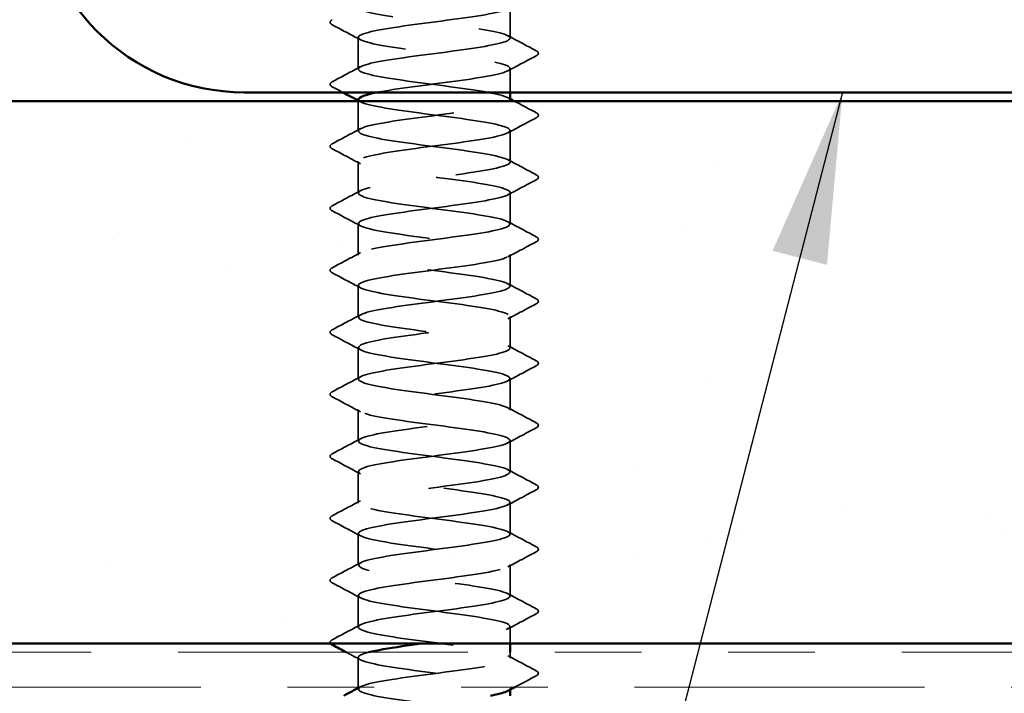
# Model space of a CAD drawing. Units: inches. Extents: x 0.6 to 33.4, y 0.6 to 21.4.
# Drawn here: x 9.9 to 11, y 11.5 to 12.3 of the extents above; entities that cross this region are included whole.
import ezdxf

# ---------------------------------------------------------------- set-up
doc = ezdxf.new("R2010")
doc.units = ezdxf.units.IN
doc.header["$LTSCALE"] = 2
doc.header["$MEASUREMENT"] = 0
doc.linetypes.add('DASHED', pattern=[0.2067, 0.1654, -0.0413])
doc.linetypes.add('DOUBLE_DASH_CHAIN', pattern=[1.2403, 0.6614, -0.0827, 0.1654, -0.0827, 0.1654, -0.0827])
for name, color, linetype, lineweight in [('Hatch (ANSI)', 7, 'Continuous', 18), ('Hidden (ANSI)', 7, 'DASHED', 35), ('Symbol (ANSI)', 7, 'Continuous', 25), ('Visible (ANSI)', 7, 'Continuous', 50)]:
    doc.layers.add(name, color=color, linetype=linetype, lineweight=lineweight)
doc.styles.add('Note Text (ANSI)', font='tahoma.ttf')
doc.dimstyles.new('Default (ANSI)$7', dxfattribs={"dimscale": 2, "dimtxt": 0.12, "dimasz": 0.098425, "dimexe": 0.125, "dimexo": 0.0625, "dimgap": 0.031496, "dimtad": 0, "dimtih": 1, "dimtoh": 1, "dimrnd": 1e-08, "dimzin": 4, "dimdsep": 46, "dimtxsty": 'Note Text (ANSI)', "dimcen": 0.09, "dimdle": 0.393701, "dimclrd": 256, "dimclre": 256, "dimclrt": 256, "dimadec": 0, "dimazin": 1, "dimtfac": 1, "dimtofl": 0, "dimtmove": 0, "dimatfit": 3, "dimfxl": 1, "dimtolj": 1, "dimtzin": 4, "dimlwd": -1, "dimlwe": -1, "dimarcsym": 0})

msp = doc.modelspace()

# ---------------------------------------------------------------- hatches: boundary and pattern name
at = {"layer": 'Hatch (ANSI)', "true_color": 0x804000}
h = msp.add_hatch(dxfattribs=at)
h.set_pattern_fill('AR-SAND', color=36, scale=0.25, angle=45, style=0)
h.paths.add_polyline_path([(2.27604, 12.15932), (12.92745, 12.15932), (12.92745, 11.53432), (2.27604, 11.53432)])

# ---------------------------------------------------------------- linework, layer by layer
at = {"layer": 'Hidden (ANSI)', "ltscale": 0.034593}
for p, q in [((10.47378, 12.23189), (10.47378, 12.26832)), ((10.29878, 12.19618), (10.29878, 12.23261)), ((10.47378, 12.08904), (10.47378, 12.12546)), ((10.29878, 12.05332), (10.29878, 12.08975)), ((10.47378, 12.01761), (10.47378, 12.05404)), ((10.29878, 11.98189), (10.29878, 12.01832)), ((10.47378, 11.94618), (10.47378, 11.98261)), ((10.29878, 11.91046), (10.29878, 11.94689)), ((10.47378, 11.87475), (10.47378, 11.91118)), ((10.29878, 11.83904), (10.29878, 11.87546)), ((10.47378, 11.80332), (10.47378, 11.83975)), ((10.29878, 11.76761), (10.29878, 11.80404)), ((10.47378, 11.73189), (10.47378, 11.76832)), ((10.29878, 11.69618), (10.29878, 11.73261)), ((10.47378, 11.66046), (10.47378, 11.69689)), ((10.29878, 11.62475), (10.29878, 11.66118)), ((10.47378, 11.58904), (10.47378, 11.62546)), ((10.29878, 11.55332), (10.29878, 11.58975))]:
    msp.add_line(p, q, dxfattribs=at)
at = {"layer": 'Hidden (ANSI)', "ltscale": 0.026158}
msp.add_line((10.47378, 12.16932), (10.47378, 12.19689), dxfattribs=at)
at = {"layer": 'Hidden (ANSI)', "ltscale": 0.032824}
msp.add_line((10.29878, 12.12475), (10.29878, 12.15932), dxfattribs=at)
at = {"layer": 'Hidden (ANSI)', "ltscale": 0.018675}
msp.add_line((10.47378, 11.53432), (10.47378, 11.55404), dxfattribs=at)
at = {"layer": 'Hidden (ANSI)', "ltscale": 0.006294}
msp.add_line((10.47378, 11.51761), (10.47378, 11.52432), dxfattribs=at)
at = {"layer": 'Hidden (ANSI)', "ltscale": 0.03228}
msp.add_line((10.29878, 11.48432), (10.29878, 11.51832), dxfattribs=at)
at = {"layer": 'Hidden (ANSI)', "ltscale": 0.00122}
for p, q in [((10.29878, 11.48189), (10.29878, 11.48328)), ((10.47378, 11.48122), (10.47378, 11.48261))]:
    msp.add_line(p, q, dxfattribs=at)
at = {"layer": 'Hidden (ANSI)', "ltscale": 1.261785}
msp.add_open_spline([(10.29902, 12.30404), (10.29893, 12.30283), (10.30028, 12.30162), (10.3032, 12.30041), (10.3137, 12.29606), (10.34387, 12.29172), (10.37713, 12.28737), (10.4104, 12.28302), (10.44496, 12.27868), (10.46183, 12.27433), (10.4787, 12.26999), (10.47698, 12.26564), (10.45759, 12.2613), (10.43821, 12.25695), (10.40223, 12.2526), (10.36941, 12.24826), (10.33659, 12.24391), (10.30871, 12.23957), (10.30108, 12.23522), (10.29346, 12.23088), (10.30651, 12.22653), (10.33305, 12.22218), (10.3596, 12.21784), (10.39822, 12.21349), (10.42768, 12.20915), (10.45715, 12.2048), (10.47588, 12.20046), (10.47357, 12.19611), (10.47127, 12.19176), (10.44806, 12.18742), (10.4167, 12.18307), (10.38534, 12.17873), (10.34752, 12.17438), (10.32402, 12.17004), (10.32273, 12.1698), (10.32149, 12.16956), (10.3203, 12.16932)], degree=3, knots=[-256.0398013, -256.0398013, -256.0398013, -256.0398013, -255.7205802, -255.7205802, -255.7205802, -254.5737724, -254.5737724, -254.5737724, -253.4269645, -253.4269645, -253.4269645, -252.2801567, -252.2801567, -252.2801567, -251.1333488, -251.1333488, -251.1333488, -249.9865409, -249.9865409, -249.9865409, -248.8397331, -248.8397331, -248.8397331, -247.6929252, -247.6929252, -247.6929252, -246.5461173, -246.5461173, -246.5461173, -245.3993095, -245.3993095, -245.3993095, -244.2525016, -244.2525016, -244.2525016, -244.1897138, -244.1897138, -244.1897138, -244.1897138], dxfattribs=at)
at = {"layer": 'Hidden (ANSI)', "ltscale": 1.206918}
msp.add_open_spline([(10.47341, 12.16046), (10.47347, 12.16235), (10.47009, 12.16424), (10.46316, 12.16612), (10.44719, 12.17047), (10.41318, 12.17482), (10.37983, 12.17916), (10.34647, 12.18351), (10.31557, 12.18785), (10.30409, 12.1922), (10.29262, 12.19654), (10.30119, 12.20089), (10.32511, 12.20524), (10.34902, 12.20958), (10.38699, 12.21393), (10.41814, 12.21827), (10.44929, 12.22262), (10.47195, 12.22696), (10.47367, 12.23131), (10.47538, 12.23566), (10.45606, 12.24), (10.42632, 12.24435), (10.39658, 12.24869), (10.35803, 12.25304), (10.33184, 12.25738), (10.30566, 12.26173), (10.29325, 12.26608), (10.30145, 12.27042), (10.30964, 12.27477), (10.33799, 12.27911), (10.37092, 12.28346), (10.38573, 12.28541), (10.4011, 12.28737), (10.41526, 12.28932)], degree=3, knots=[240.331838, 240.331838, 240.331838, 240.331838, 240.8296511, 240.8296511, 240.8296511, 241.976459, 241.976459, 241.976459, 243.1232669, 243.1232669, 243.1232669, 244.2700747, 244.2700747, 244.2700747, 245.4168826, 245.4168826, 245.4168826, 246.5636905, 246.5636905, 246.5636905, 247.7104983, 247.7104983, 247.7104983, 248.8573062, 248.8573062, 248.8573062, 250.004114, 250.004114, 250.004114, 251.1509219, 251.1509219, 251.1509219, 251.6667043, 251.6667043, 251.6667043, 251.6667043], dxfattribs=at)
at = {"layer": 'Hidden (ANSI)', "ltscale": 0.041609}
for points in [[(10.26877, 12.24716), (10.26738, 12.2479), (10.26634, 12.24874), (10.26623, 12.25136), (10.26731, 12.25228), (10.26877, 12.25305)], [(10.50379, 12.21734), (10.50518, 12.2166), (10.50622, 12.21576), (10.50634, 12.21315), (10.50525, 12.21222), (10.50379, 12.21145)], [(10.26877, 12.17573), (10.26738, 12.17647), (10.26634, 12.17731), (10.26623, 12.17993), (10.26731, 12.18085), (10.26877, 12.18162)], [(10.50379, 12.14591), (10.50518, 12.14517), (10.50622, 12.14433), (10.50634, 12.14172), (10.50525, 12.14079), (10.50379, 12.14002)], [(10.26877, 12.1043), (10.26738, 12.10504), (10.26634, 12.10588), (10.26623, 12.1085), (10.26731, 12.10943), (10.26877, 12.1102)], [(10.50379, 12.07448), (10.50518, 12.07374), (10.50622, 12.0729), (10.50634, 12.07029), (10.50525, 12.06936), (10.50379, 12.06859)], [(10.26877, 12.03288), (10.26738, 12.03361), (10.26634, 12.03445), (10.26623, 12.03707), (10.26731, 12.038), (10.26877, 12.03877)], [(10.50379, 12.00305), (10.50518, 12.00232), (10.50622, 12.00148), (10.50634, 11.99886), (10.50525, 11.99793), (10.50379, 11.99716)], [(10.26877, 11.96145), (10.26738, 11.96218), (10.26634, 11.96303), (10.26623, 11.96564), (10.26731, 11.96657), (10.26877, 11.96734)], [(10.50379, 11.93162), (10.50518, 11.93089), (10.50622, 11.93005), (10.50634, 11.92743), (10.50525, 11.9265), (10.50379, 11.92573)], [(10.26877, 11.89002), (10.26738, 11.89076), (10.26634, 11.8916), (10.26623, 11.89421), (10.26731, 11.89514), (10.26877, 11.89591)], [(10.50379, 11.8602), (10.50518, 11.85946), (10.50622, 11.85862), (10.50634, 11.856), (10.50525, 11.85508), (10.50379, 11.8543)], [(10.26877, 11.81859), (10.26738, 11.81933), (10.26634, 11.82017), (10.26623, 11.82278), (10.26731, 11.82371), (10.26877, 11.82448)], [(10.50379, 11.78877), (10.50518, 11.78803), (10.50622, 11.78719), (10.50634, 11.78457), (10.50525, 11.78365), (10.50379, 11.78288)], [(10.26877, 11.74716), (10.26738, 11.7479), (10.26634, 11.74874), (10.26623, 11.75136), (10.26731, 11.75228), (10.26877, 11.75305)], [(10.50379, 11.71734), (10.50518, 11.7166), (10.50622, 11.71576), (10.50634, 11.71315), (10.50525, 11.71222), (10.50379, 11.71145)], [(10.26877, 11.67573), (10.26738, 11.67647), (10.26634, 11.67731), (10.26623, 11.67993), (10.26731, 11.68085), (10.26877, 11.68162)], [(10.50379, 11.64591), (10.50518, 11.64517), (10.50622, 11.64433), (10.50634, 11.64172), (10.50525, 11.64079), (10.50379, 11.64002)], [(10.26877, 11.6043), (10.26738, 11.60504), (10.26634, 11.60588), (10.26623, 11.6085), (10.26731, 11.60943), (10.26877, 11.6102)], [(10.50379, 11.57448), (10.50518, 11.57374), (10.50622, 11.5729), (10.50634, 11.57029), (10.50525, 11.56936), (10.50379, 11.56859)], [(10.50379, 11.50305), (10.50518, 11.50232), (10.50622, 11.50148), (10.50634, 11.49886), (10.50525, 11.49793), (10.50379, 11.49716)]]:
    msp.add_open_spline(points, degree=3, knots=[0, 0, 0, 0, 0.05425934, 0.05425934, 0.11103282, 0.11103282, 0.11103282, 0.11103282], dxfattribs=at)
at = {"layer": 'Hidden (ANSI)', "ltscale": 0.035082}
for points in [[(10.30139, 12.22982), (10.29054, 12.23564), (10.27966, 12.24141), (10.26877, 12.24716)], [(10.47117, 12.23468), (10.48202, 12.22886), (10.4929, 12.22309), (10.50379, 12.21734)], [(10.50379, 12.21145), (10.4929, 12.20569), (10.48202, 12.19992), (10.47117, 12.19411)], [(10.26877, 12.18162), (10.27966, 12.18738), (10.29054, 12.19315), (10.30139, 12.19896)], [(10.50379, 12.14002), (10.4929, 12.13427), (10.48202, 12.1285), (10.47117, 12.12268)], [(10.26877, 12.1102), (10.27966, 12.11595), (10.29054, 12.12172), (10.30139, 12.12753)], [(10.30139, 12.08697), (10.29054, 12.09278), (10.27966, 12.09855), (10.26877, 12.1043)], [(10.47117, 12.09182), (10.48202, 12.08601), (10.4929, 12.08023), (10.50379, 12.07448)], [(10.50379, 12.06859), (10.4929, 12.06284), (10.48202, 12.05707), (10.47117, 12.05125)], [(10.26877, 12.03877), (10.27966, 12.04452), (10.29054, 12.05029), (10.30139, 12.05611)], [(10.30139, 12.01554), (10.29054, 12.02135), (10.27966, 12.02712), (10.26877, 12.03288)], [(10.47117, 12.02039), (10.48202, 12.01458), (10.4929, 12.00881), (10.50379, 12.00305)], [(10.50379, 11.99716), (10.4929, 11.99141), (10.48202, 11.98564), (10.47117, 11.97982)], [(10.26877, 11.96734), (10.27966, 11.97309), (10.29054, 11.97886), (10.30139, 11.98468)], [(10.30139, 11.94411), (10.29054, 11.94992), (10.27966, 11.95569), (10.26877, 11.96145)], [(10.47117, 11.94896), (10.48202, 11.94315), (10.4929, 11.93738), (10.50379, 11.93162)], [(10.50379, 11.92573), (10.4929, 11.91998), (10.48202, 11.91421), (10.47117, 11.90839)], [(10.26877, 11.89591), (10.27966, 11.90166), (10.29054, 11.90743), (10.30139, 11.91325)], [(10.30139, 11.87268), (10.29054, 11.8785), (10.27966, 11.88427), (10.26877, 11.89002)], [(10.47117, 11.87753), (10.48202, 11.87172), (10.4929, 11.86595), (10.50379, 11.8602)], [(10.50379, 11.8543), (10.4929, 11.84855), (10.48202, 11.84278), (10.47117, 11.83697)], [(10.26877, 11.82448), (10.27966, 11.83023), (10.29054, 11.83601), (10.30139, 11.84182)], [(10.30139, 11.80125), (10.29054, 11.80707), (10.27966, 11.81284), (10.26877, 11.81859)], [(10.47117, 11.80611), (10.48202, 11.80029), (10.4929, 11.79452), (10.50379, 11.78877)], [(10.50379, 11.78288), (10.4929, 11.77712), (10.48202, 11.77135), (10.47117, 11.76554)], [(10.26877, 11.75305), (10.27966, 11.75881), (10.29054, 11.76458), (10.30139, 11.77039)], [(10.30139, 11.72982), (10.29054, 11.73564), (10.27966, 11.74141), (10.26877, 11.74716)], [(10.47117, 11.73468), (10.48202, 11.72886), (10.4929, 11.72309), (10.50379, 11.71734)], [(10.50379, 11.71145), (10.4929, 11.70569), (10.48202, 11.69992), (10.47117, 11.69411)], [(10.26877, 11.68162), (10.27966, 11.68738), (10.29054, 11.69315), (10.30139, 11.69896)], [(10.30139, 11.65839), (10.29054, 11.66421), (10.27966, 11.66998), (10.26877, 11.67573)], [(10.47117, 11.66325), (10.48202, 11.65743), (10.4929, 11.65166), (10.50379, 11.64591)], [(10.50379, 11.64002), (10.4929, 11.63427), (10.48202, 11.6285), (10.47117, 11.62268)], [(10.26877, 11.6102), (10.27966, 11.61595), (10.29054, 11.62172), (10.30139, 11.62753)], [(10.30139, 11.58697), (10.29054, 11.59278), (10.27966, 11.59855), (10.26877, 11.6043)], [(10.47117, 11.59182), (10.48202, 11.58601), (10.4929, 11.58023), (10.50379, 11.57448)], [(10.50379, 11.56859), (10.4929, 11.56284), (10.48202, 11.55707), (10.47117, 11.55125)], [(10.26877, 11.53877), (10.27966, 11.54452), (10.29054, 11.55029), (10.30139, 11.55611)], [(10.47117, 11.52039), (10.48202, 11.51458), (10.4929, 11.50881), (10.50379, 11.50305)]]:
    msp.add_open_spline(points, degree=3, dxfattribs=at)
at = {"layer": 'Hidden (ANSI)', "ltscale": 0.012952}
msp.add_open_spline([(10.28089, 12.16932), (10.27685, 12.17146), (10.27281, 12.1736), (10.26877, 12.17573)], degree=3, dxfattribs=at)
at = {"layer": 'Hidden (ANSI)', "ltscale": 1.084517}
msp.add_open_spline([(10.45358, 9.43832), (10.4586, 9.43933), (10.46283, 9.44035), (10.46603, 9.44136), (10.47979, 9.4457), (10.47403, 9.45005), (10.4519, 9.4544), (10.42977, 9.45874), (10.39249, 9.46309), (10.36052, 9.46743), (10.32855, 9.47178), (10.30364, 9.47612), (10.29947, 9.48047), (10.29529, 9.48482), (10.31208, 9.48916), (10.34061, 9.49351), (10.36914, 9.49785), (10.40787, 9.5022), (10.43552, 9.50654), (10.46317, 9.51089), (10.47824, 9.51524), (10.47246, 9.51958), (10.46668, 9.52393), (10.44036, 9.52827), (10.40796, 9.53262), (10.37555, 9.53696), (10.33881, 9.54131), (10.31793, 9.54566), (10.29705, 9.55), (10.29315, 9.55435), (10.30837, 9.55869), (10.32359, 9.56304), (10.35712, 9.56738), (10.39052, 9.57173), (10.42393, 9.57608), (10.45542, 9.58042), (10.46769, 9.58477), (10.47995, 9.58911), (10.47233, 9.59346), (10.44902, 9.5978), (10.4257, 9.60215), (10.38795, 9.6065), (10.3565, 9.61084), (10.32504, 9.61519), (10.3016, 9.61953), (10.29904, 9.62388), (10.29648, 9.62822), (10.31494, 9.63257), (10.34428, 9.63692), (10.37363, 9.64126), (10.41226, 9.64561), (10.43897, 9.64995), (10.46567, 9.6543), (10.479, 9.65864), (10.47163, 9.66299), (10.46426, 9.66734), (10.43659, 9.67168), (10.40382, 9.67603), (10.37105, 9.68037), (10.33495, 9.68472), (10.31536, 9.68906), (10.29577, 9.69341), (10.29374, 9.69776), (10.31039, 9.7021), (10.32704, 9.70645), (10.36147, 9.71079), (10.39476, 9.71514), (10.42805, 9.71948), (10.4584, 9.72383), (10.46915, 9.72818), (10.47989, 9.73252), (10.47044, 9.73687), (10.44598, 9.74121), (10.42153, 9.74556), (10.3834, 9.7499), (10.35254, 9.75425), (10.32168, 9.7586), (10.29976, 9.76294), (10.29882, 9.76729), (10.29787, 9.77163), (10.31797, 9.77598), (10.34805, 9.78032), (10.37814, 9.78467), (10.4166, 9.78902), (10.44229, 9.79336), (10.46799, 9.79771), (10.47954, 9.80205), (10.47059, 9.8064), (10.46165, 9.81074), (10.4327, 9.81509), (10.39964, 9.81944), (10.36658, 9.82378), (10.33121, 9.82813), (10.31296, 9.83247), (10.29471, 9.83682), (10.29456, 9.84116), (10.31259, 9.84551), (10.33063, 9.84986), (10.36588, 9.8542), (10.39897, 9.85855), (10.43207, 9.86289), (10.46122, 9.86724), (10.47041, 9.87158), (10.4796, 9.87593), (10.46834, 9.88028), (10.44281, 9.88462), (10.41728, 9.88897), (10.37886, 9.89331), (10.34866, 9.89766), (10.31846, 9.902), (10.29812, 9.90635), (10.2988, 9.9107), (10.29948, 9.91504), (10.32116, 9.91939), (10.35192, 9.92373), (10.38268, 9.92808), (10.42086, 9.93242), (10.44549, 9.93677), (10.47012, 9.94112), (10.47986, 9.94546), (10.46936, 9.94981), (10.45886, 9.95415), (10.4287, 9.9585), (10.39543, 9.96284), (10.36217, 9.96719), (10.3276, 9.97154), (10.31073, 9.97588), (10.29386, 9.98023), (10.29559, 9.98457), (10.31497, 9.98892), (10.33435, 9.99326), (10.37033, 9.99761), (10.40316, 10.00196), (10.43598, 10.0063), (10.46386, 10.01065), (10.47148, 10.01499), (10.4791, 10.01934), (10.46606, 10.02369), (10.43951, 10.02803), (10.41296, 10.03238), (10.37434, 10.03672), (10.34488, 10.04107), (10.31541, 10.04541), (10.29669, 10.04976), (10.29899, 10.05411), (10.30129, 10.05845), (10.3245, 10.0628), (10.35586, 10.06714), (10.38722, 10.07149), (10.42504, 10.07583), (10.44854, 10.08018), (10.47204, 10.08453), (10.47996, 10.08887), (10.46793, 10.09322), (10.45591, 10.09756), (10.4246, 10.10191), (10.3912, 10.10625), (10.3578, 10.1106), (10.32413, 10.11495), (10.30868, 10.11929), (10.29323, 10.12364), (10.29683, 10.12798), (10.31751, 10.13233), (10.33819, 10.13667), (10.37483, 10.14102), (10.4073, 10.14537), (10.43977, 10.14971), (10.46631, 10.15406), (10.47235, 10.1584), (10.47838, 10.16275), (10.46358, 10.16709), (10.43608, 10.17144), (10.40857, 10.17579), (10.36985, 10.18013), (10.34119, 10.18448), (10.31252, 10.18882), (10.29546, 10.19317), (10.29938, 10.19751), (10.3033, 10.20186), (10.32799, 10.20621), (10.35987, 10.21055), (10.39176, 10.2149), (10.42913, 10.21924), (10.45145, 10.22359), (10.47377, 10.22793), (10.47983, 10.23228), (10.46631, 10.23663), (10.45278, 10.24097), (10.42041, 10.24532), (10.38696, 10.24966), (10.35351, 10.25401), (10.32081, 10.25835), (10.30681, 10.2627), (10.29281, 10.26705), (10.29828, 10.27139), (10.32022, 10.27574), (10.34215, 10.28008), (10.37935, 10.28443), (10.41139, 10.28877), (10.44343, 10.29312), (10.46858, 10.29747), (10.47301, 10.30181), (10.47744, 10.30616), (10.46092, 10.3105), (10.43253, 10.31485), (10.40413, 10.31919), (10.3654, 10.32354), (10.3376, 10.32789), (10.30981, 10.33223), (10.29446, 10.33658), (10.29998, 10.34092), (10.30551, 10.34527), (10.33161, 10.34961), (10.36395, 10.35396), (10.39629, 10.35831), (10.43312, 10.36265), (10.45421, 10.367), (10.47529, 10.37134), (10.47949, 10.37569), (10.4645, 10.38003), (10.44951, 10.38438), (10.41613, 10.38873), (10.38271, 10.39307), (10.34929, 10.39742), (10.31763, 10.40176), (10.30513, 10.40611), (10.29262, 10.41045), (10.29994, 10.4148), (10.32308, 10.41915), (10.34621, 10.42349), (10.38389, 10.42784), (10.41543, 10.43218), (10.44697, 10.43653), (10.47065, 10.44087), (10.47347, 10.44522), (10.47629, 10.44957), (10.45809, 10.45391), (10.42887, 10.45826), (10.39965, 10.4626), (10.361, 10.46695), (10.33414, 10.47129), (10.30728, 10.47564), (10.29367, 10.47999), (10.30079, 10.48433), (10.3079, 10.48868), (10.33536, 10.49302), (10.36808, 10.49737), (10.4008, 10.50171), (10.437, 10.50606), (10.4568, 10.51041), (10.4766, 10.51475), (10.47893, 10.5191), (10.46251, 10.52344), (10.44608, 10.52779), (10.41179, 10.53213), (10.37848, 10.53648), (10.34516, 10.54083), (10.31462, 10.54517), (10.30364, 10.54952), (10.29265, 10.55386), (10.30181, 10.55821), (10.32608, 10.56255), (10.35036, 10.5669), (10.38844, 10.57125), (10.4194, 10.57559), (10.45036, 10.57994), (10.47253, 10.58428), (10.47372, 10.58863), (10.47492, 10.59297), (10.45509, 10.59732), (10.42511, 10.60167), (10.39514, 10.60601), (10.35665, 10.61036), (10.33079, 10.6147), (10.30493, 10.61905), (10.29309, 10.62339), (10.30179, 10.62774), (10.31048, 10.63209), (10.33924, 10.63643), (10.37225, 10.64078), (10.40527, 10.64512), (10.44076, 10.64947), (10.45923, 10.65381), (10.4777, 10.65816), (10.47815, 10.66251), (10.46033, 10.66685), (10.44251, 10.6712), (10.40739, 10.67554), (10.37426, 10.67989), (10.34113, 10.68423), (10.31178, 10.68858), (10.30234, 10.69293), (10.2929, 10.69727), (10.30387, 10.70162), (10.32923, 10.70596), (10.3546, 10.71031), (10.39297, 10.71465), (10.42328, 10.719), (10.45359, 10.72335), (10.4742, 10.72769), (10.47377, 10.73204), (10.47335, 10.73638), (10.45192, 10.74073), (10.42127, 10.74507), (10.39061, 10.74942), (10.35238, 10.75377), (10.32757, 10.75811), (10.30277, 10.76246), (10.29274, 10.7668), (10.30299, 10.77115), (10.31324, 10.77549), (10.34322, 10.77984), (10.37646, 10.78419), (10.40969, 10.78853), (10.44439, 10.79288), (10.46149, 10.79722), (10.47858, 10.80157), (10.47715, 10.80591), (10.45798, 10.81026), (10.43881, 10.81461), (10.40294, 10.81895), (10.37007, 10.8233), (10.3372, 10.82764), (10.30912, 10.83199), (10.30124, 10.83633), (10.29337, 10.84068), (10.30613, 10.84503), (10.33252, 10.84937), (10.35891, 10.85372), (10.3975, 10.85806), (10.42709, 10.86241), (10.45668, 10.86675), (10.47566, 10.8711), (10.47362, 10.87545), (10.47157, 10.87979), (10.44861, 10.88414), (10.41734, 10.88848), (10.38606, 10.89283), (10.34818, 10.89717), (10.3245, 10.90152), (10.30081, 10.90587), (10.29261, 10.91021), (10.30439, 10.91456), (10.31617, 10.9189), (10.34731, 10.92325), (10.38069, 10.92759), (10.41407, 10.93194), (10.44789, 10.93629), (10.46357, 10.94063), (10.47925, 10.94498), (10.47594, 10.94932), (10.45547, 10.95367), (10.43499, 10.95801), (10.39845, 10.96236), (10.36592, 10.96671), (10.33339, 10.97105), (10.30663, 10.9754), (10.30034, 10.97974), (10.29405, 10.98409), (10.30857, 10.98843), (10.33593, 10.99278), (10.36329, 10.99713), (10.40199, 11.00147), (10.43079, 11.00582), (10.45959, 11.01016), (10.47692, 11.01451), (10.47326, 11.01885), (10.46959, 11.0232), (10.44514, 11.02755), (10.41333, 11.03189), (10.38152, 11.03624), (10.34408, 11.04058), (10.32156, 11.04493), (10.29905, 11.04927), (10.29269, 11.05362), (10.30598, 11.05797), (10.31927, 11.06231), (10.35148, 11.06666), (10.38493, 11.071), (10.41837, 11.07535), (10.45124, 11.07969), (10.46547, 11.08404), (10.4797, 11.08839), (10.47452, 11.09273), (10.45279, 11.09708), (10.43105, 11.10142), (10.39393, 11.10577), (10.36182, 11.11011), (10.3297, 11.11446), (10.30433, 11.11881), (10.29964, 11.12315), (10.29496, 11.1275), (10.3112, 11.13184), (10.33946, 11.13619), (10.36772, 11.14053), (10.40645, 11.14488), (10.43439, 11.14923), (10.46233, 11.15357), (10.47796, 11.15792), (10.47269, 11.16226), (10.46742, 11.16661), (10.44154, 11.17095), (10.40926, 11.1753), (10.37699, 11.17965), (10.34007, 11.18399), (10.31878, 11.18834), (10.2975, 11.19268), (10.293, 11.19703), (10.30776, 11.20137), (10.32252, 11.20572), (10.35574, 11.21007), (10.38917, 11.21441), (10.4226, 11.21876), (10.45443, 11.2231), (10.46718, 11.22745), (10.47992, 11.23179), (10.4729, 11.23614), (10.44995, 11.24049), (10.42701, 11.24483), (10.3894, 11.24918), (10.35777, 11.25352), (10.32615, 11.25787), (10.30223, 11.26221), (10.29915, 11.26656), (10.29608, 11.27091), (10.31401, 11.27525), (10.3431, 11.2796), (10.37219, 11.28394), (10.41087, 11.28829), (10.43788, 11.29263), (10.46489, 11.29698), (10.47878, 11.30133), (10.47192, 11.30567), (10.46505, 11.31002), (10.43781, 11.31436), (10.40514, 11.31871), (10.37248, 11.32305), (10.33617, 11.3274), (10.31616, 11.33175), (10.29615, 11.33609), (10.29353, 11.34044), (10.30973, 11.34478), (10.32593, 11.34913), (10.36007, 11.35347), (10.39341, 11.35782), (10.42675, 11.36217), (10.45747, 11.36651), (10.4687, 11.37086), (10.47993, 11.3752), (10.47106, 11.37955), (10.44697, 11.38389), (10.42287, 11.38824), (10.38485, 11.39259), (10.35379, 11.39693), (10.32274, 11.40128), (10.30032, 11.40562), (10.29886, 11.40997), (10.29741, 11.41431), (10.31698, 11.41866), (10.34684, 11.42301), (10.3767, 11.42735), (10.41522, 11.4317), (10.44125, 11.43604), (10.46727, 11.44039), (10.47939, 11.44473), (10.47095, 11.44908), (10.4625, 11.45343), (10.43395, 11.45777), (10.40098, 11.46212), (10.368, 11.46646), (10.33239, 11.47081), (10.31371, 11.47515), (10.29502, 11.4795), (10.29427, 11.48385), (10.31187, 11.48819), (10.32947, 11.49254), (10.36446, 11.49688), (10.39763, 11.50123), (10.4308, 11.50557), (10.46034, 11.50992), (10.47003, 11.51427), (10.47972, 11.51861), (10.46903, 11.52296), (10.44384, 11.5273), (10.41865, 11.53165), (10.38031, 11.53599), (10.34989, 11.54034), (10.31947, 11.54469), (10.29862, 11.54903), (10.29878, 11.55338), (10.29895, 11.55772), (10.32012, 11.56207), (10.35068, 11.56641), (10.38123, 11.57076), (10.41951, 11.57511), (10.44448, 11.57945), (10.46946, 11.5838), (10.47978, 11.58814), (10.46978, 11.59249), (10.45977, 11.59683), (10.42998, 11.60118), (10.39678, 11.60553), (10.36357, 11.60987), (10.32874, 11.61422), (10.31142, 11.61856), (10.2941, 11.62291), (10.29523, 11.62725), (10.31419, 11.6316), (10.33315, 11.63595), (10.36891, 11.64029), (10.40182, 11.64464), (10.43474, 11.64898), (10.46303, 11.65333), (10.47116, 11.65767), (10.47929, 11.66202), (10.46681, 11.66637), (10.44058, 11.67071), (10.41434, 11.67506), (10.37578, 11.6794), (10.34608, 11.68375), (10.31637, 11.68809), (10.29712, 11.69244), (10.29891, 11.69679), (10.30069, 11.70113), (10.32342, 11.70548), (10.35459, 11.70982), (10.38577, 11.71417), (10.42372, 11.71851), (10.44758, 11.72286), (10.47145, 11.72721), (10.47995, 11.73155), (10.46841, 11.7359), (10.45687, 11.74024), (10.42591, 11.74459), (10.39255, 11.74893), (10.35919, 11.75328), (10.32522, 11.75763), (10.30931, 11.76197), (10.2934, 11.76632), (10.29641, 11.77066), (10.31668, 11.77501), (10.33695, 11.77935), (10.37339, 11.7837), (10.40598, 11.78805), (10.43857, 11.79239), (10.46555, 11.79674), (10.47209, 11.80108), (10.47863, 11.80543), (10.46439, 11.80977), (10.43718, 11.81412), (10.40998, 11.81847), (10.37128, 11.82281), (10.34235, 11.82716), (10.31343, 11.8315), (10.29583, 11.83585), (10.29924, 11.84019), (10.30264, 11.84454), (10.32686, 11.84889), (10.35859, 11.85323), (10.39032, 11.85758), (10.42784, 11.86192), (10.45054, 11.86627), (10.47324, 11.87061), (10.4799, 11.87496), (10.46685, 11.87931), (10.4538, 11.88365), (10.42175, 11.888), (10.38831, 11.89234), (10.35487, 11.89669), (10.32185, 11.90104), (10.30739, 11.90538), (10.29292, 11.90973), (10.2978, 11.91407), (10.31934, 11.91842), (10.34087, 11.92276), (10.37791, 11.92711), (10.41009, 11.93146), (10.44228, 11.9358), (10.46788, 11.94015), (10.47282, 11.94449), (10.47776, 11.94884), (10.46179, 11.95318), (10.43367, 11.95753), (10.40555, 11.96188), (10.36682, 11.96622), (10.33874, 11.97057), (10.31066, 11.97491), (10.29476, 11.97926), (10.29977, 11.9836), (10.30478, 11.98795), (10.33044, 11.9923), (10.36265, 11.99664), (10.39485, 12.00099), (10.43186, 12.00533), (10.45334, 12.00968), (10.47483, 12.01402), (10.47962, 12.01837), (10.4651, 12.02272), (10.45057, 12.02706), (10.4175, 12.03141), (10.38407, 12.03575), (10.35063, 12.0401), (10.31863, 12.04444), (10.30564, 12.04879), (10.29266, 12.05314), (10.29939, 12.05748), (10.32215, 12.06183), (10.3449, 12.06617), (10.38244, 12.07052), (10.41415, 12.07486), (10.44586, 12.07921), (10.47001, 12.08356), (10.47335, 12.0879), (10.47668, 12.09225), (10.45901, 12.09659), (10.43005, 12.10094), (10.40109, 12.10528), (10.36239, 12.10963), (10.33523, 12.11398), (10.30806, 12.11832), (10.2939, 12.12267), (10.30051, 12.12701), (10.30712, 12.13136), (10.33415, 12.1357), (10.36676, 12.14005), (10.39936, 12.1444), (10.43578, 12.14874), (10.45599, 12.15309), (10.46566, 12.15516), (10.47137, 12.15724), (10.47296, 12.15932)], degree=3, knots=[0.8796459, 0.8796459, 0.8796459, 0.8796459, 1.1468079, 1.1468079, 1.1468079, 2.2936157, 2.2936157, 2.2936157, 3.4404236, 3.4404236, 3.4404236, 4.5872315, 4.5872315, 4.5872315, 5.7340393, 5.7340393, 5.7340393, 6.8808472, 6.8808472, 6.8808472, 8.027655, 8.027655, 8.027655, 9.1744629, 9.1744629, 9.1744629, 10.3212708, 10.3212708, 10.3212708, 11.4680786, 11.4680786, 11.4680786, 12.6148865, 12.6148865, 12.6148865, 13.7616944, 13.7616944, 13.7616944, 14.9085022, 14.9085022, 14.9085022, 16.0553101, 16.0553101, 16.0553101, 17.2021179, 17.2021179, 17.2021179, 18.3489258, 18.3489258, 18.3489258, 19.4957337, 19.4957337, 19.4957337, 20.6425415, 20.6425415, 20.6425415, 21.7893494, 21.7893494, 21.7893494, 22.9361573, 22.9361573, 22.9361573, 24.0829651, 24.0829651, 24.0829651, 25.229773, 25.229773, 25.229773, 26.3765808, 26.3765808, 26.3765808, 27.5233887, 27.5233887, 27.5233887, 28.6701966, 28.6701966, 28.6701966, 29.8170044, 29.8170044, 29.8170044, 30.9638123, 30.9638123, 30.9638123, 32.1106202, 32.1106202, 32.1106202, 33.257428, 33.257428, 33.257428, 34.4042359, 34.4042359, 34.4042359, 35.5510437, 35.5510437, 35.5510437, 36.6978516, 36.6978516, 36.6978516, 37.8446595, 37.8446595, 37.8446595, 38.9914673, 38.9914673, 38.9914673, 40.1382752, 40.1382752, 40.1382752, 41.2850831, 41.2850831, 41.2850831, 42.4318909, 42.4318909, 42.4318909, 43.5786988, 43.5786988, 43.5786988, 44.7255066, 44.7255066, 44.7255066, 45.8723145, 45.8723145, 45.8723145, 47.0191224, 47.0191224, 47.0191224, 48.1659302, 48.1659302, 48.1659302, 49.3127381, 49.3127381, 49.3127381, 50.459546, 50.459546, 50.459546, 51.6063538, 51.6063538, 51.6063538, 52.7531617, 52.7531617, 52.7531617, 53.8999695, 53.8999695, 53.8999695, 55.0467774, 55.0467774, 55.0467774, 56.1935853, 56.1935853, 56.1935853, 57.3403931, 57.3403931, 57.3403931, 58.487201, 58.487201, 58.487201, 59.6340089, 59.6340089, 59.6340089, 60.7808167, 60.7808167, 60.7808167, 61.9276246, 61.9276246, 61.9276246, 63.0744324, 63.0744324, 63.0744324, 64.2212403, 64.2212403, 64.2212403, 65.3680482, 65.3680482, 65.3680482, 66.514856, 66.514856, 66.514856, 67.6616639, 67.6616639, 67.6616639, 68.8084718, 68.8084718, 68.8084718, 69.9552796, 69.9552796, 69.9552796, 71.1020875, 71.1020875, 71.1020875, 72.2488953, 72.2488953, 72.2488953, 73.3957032, 73.3957032, 73.3957032, 74.5425111, 74.5425111, 74.5425111, 75.6893189, 75.6893189, 75.6893189, 76.8361268, 76.8361268, 76.8361268, 77.9829347, 77.9829347, 77.9829347, 79.1297425, 79.1297425, 79.1297425, 80.2765504, 80.2765504, 80.2765504, 81.4233582, 81.4233582, 81.4233582, 82.5701661, 82.5701661, 82.5701661, 83.716974, 83.716974, 83.716974, 84.8637818, 84.8637818, 84.8637818, 86.0105897, 86.0105897, 86.0105897, 87.1573976, 87.1573976, 87.1573976, 88.3042054, 88.3042054, 88.3042054, 89.4510133, 89.4510133, 89.4510133, 90.5978211, 90.5978211, 90.5978211, 91.744629, 91.744629, 91.744629, 92.8914369, 92.8914369, 92.8914369, 94.0382447, 94.0382447, 94.0382447, 95.1850526, 95.1850526, 95.1850526, 96.3318605, 96.3318605, 96.3318605, 97.4786683, 97.4786683, 97.4786683, 98.6254762, 98.6254762, 98.6254762, 99.772284, 99.772284, 99.772284, 100.9190919, 100.9190919, 100.9190919, 102.0658998, 102.0658998, 102.0658998, 103.2127076, 103.2127076, 103.2127076, 104.3595155, 104.3595155, 104.3595155, 105.5063234, 105.5063234, 105.5063234, 106.6531312, 106.6531312, 106.6531312, 107.7999391, 107.7999391, 107.7999391, 108.9467469, 108.9467469, 108.9467469, 110.0935548, 110.0935548, 110.0935548, 111.2403627, 111.2403627, 111.2403627, 112.3871705, 112.3871705, 112.3871705, 113.5339784, 113.5339784, 113.5339784, 114.6807863, 114.6807863, 114.6807863, 115.8275941, 115.8275941, 115.8275941, 116.974402, 116.974402, 116.974402, 118.1212098, 118.1212098, 118.1212098, 119.2680177, 119.2680177, 119.2680177, 120.4148256, 120.4148256, 120.4148256, 121.5616334, 121.5616334, 121.5616334, 122.7084413, 122.7084413, 122.7084413, 123.8552492, 123.8552492, 123.8552492, 125.002057, 125.002057, 125.002057, 126.1488649, 126.1488649, 126.1488649, 127.2956727, 127.2956727, 127.2956727, 128.4424806, 128.4424806, 128.4424806, 129.5892885, 129.5892885, 129.5892885, 130.7360963, 130.7360963, 130.7360963, 131.8829042, 131.8829042, 131.8829042, 133.0297121, 133.0297121, 133.0297121, 134.1765199, 134.1765199, 134.1765199, 135.3233278, 135.3233278, 135.3233278, 136.4701356, 136.4701356, 136.4701356, 137.6169435, 137.6169435, 137.6169435, 138.7637514, 138.7637514, 138.7637514, 139.9105592, 139.9105592, 139.9105592, 141.0573671, 141.0573671, 141.0573671, 142.204175, 142.204175, 142.204175, 143.3509828, 143.3509828, 143.3509828, 144.4977907, 144.4977907, 144.4977907, 145.6445985, 145.6445985, 145.6445985, 146.7914064, 146.7914064, 146.7914064, 147.9382143, 147.9382143, 147.9382143, 149.0850221, 149.0850221, 149.0850221, 150.23183, 150.23183, 150.23183, 151.3786379, 151.3786379, 151.3786379, 152.5254457, 152.5254457, 152.5254457, 153.6722536, 153.6722536, 153.6722536, 154.8190614, 154.8190614, 154.8190614, 155.9658693, 155.9658693, 155.9658693, 157.1126772, 157.1126772, 157.1126772, 158.259485, 158.259485, 158.259485, 159.4062929, 159.4062929, 159.4062929, 160.5531008, 160.5531008, 160.5531008, 161.6999086, 161.6999086, 161.6999086, 162.8467165, 162.8467165, 162.8467165, 163.9935243, 163.9935243, 163.9935243, 165.1403322, 165.1403322, 165.1403322, 166.2871401, 166.2871401, 166.2871401, 167.4339479, 167.4339479, 167.4339479, 168.5807558, 168.5807558, 168.5807558, 169.7275637, 169.7275637, 169.7275637, 170.8743715, 170.8743715, 170.8743715, 172.0211794, 172.0211794, 172.0211794, 173.1679873, 173.1679873, 173.1679873, 174.3147951, 174.3147951, 174.3147951, 175.461603, 175.461603, 175.461603, 176.6084108, 176.6084108, 176.6084108, 177.7552187, 177.7552187, 177.7552187, 178.9020266, 178.9020266, 178.9020266, 180.0488344, 180.0488344, 180.0488344, 181.1956423, 181.1956423, 181.1956423, 182.3424502, 182.3424502, 182.3424502, 183.489258, 183.489258, 183.489258, 184.6360659, 184.6360659, 184.6360659, 185.7828737, 185.7828737, 185.7828737, 186.9296816, 186.9296816, 186.9296816, 188.0764895, 188.0764895, 188.0764895, 189.2232973, 189.2232973, 189.2232973, 190.3701052, 190.3701052, 190.3701052, 191.5169131, 191.5169131, 191.5169131, 192.6637209, 192.6637209, 192.6637209, 193.8105288, 193.8105288, 193.8105288, 194.9573366, 194.9573366, 194.9573366, 196.1041445, 196.1041445, 196.1041445, 197.2509524, 197.2509524, 197.2509524, 198.3977602, 198.3977602, 198.3977602, 199.5445681, 199.5445681, 199.5445681, 200.691376, 200.691376, 200.691376, 201.8381838, 201.8381838, 201.8381838, 202.9849917, 202.9849917, 202.9849917, 204.1317995, 204.1317995, 204.1317995, 205.2786074, 205.2786074, 205.2786074, 206.4254153, 206.4254153, 206.4254153, 207.5722231, 207.5722231, 207.5722231, 208.719031, 208.719031, 208.719031, 209.8658389, 209.8658389, 209.8658389, 211.0126467, 211.0126467, 211.0126467, 212.1594546, 212.1594546, 212.1594546, 213.3062624, 213.3062624, 213.3062624, 214.4530703, 214.4530703, 214.4530703, 215.5998782, 215.5998782, 215.5998782, 216.746686, 216.746686, 216.746686, 217.8934939, 217.8934939, 217.8934939, 219.0403018, 219.0403018, 219.0403018, 220.1871096, 220.1871096, 220.1871096, 221.3339175, 221.3339175, 221.3339175, 222.4807253, 222.4807253, 222.4807253, 223.6275332, 223.6275332, 223.6275332, 224.7743411, 224.7743411, 224.7743411, 225.9211489, 225.9211489, 225.9211489, 227.0679568, 227.0679568, 227.0679568, 228.2147647, 228.2147647, 228.2147647, 229.3615725, 229.3615725, 229.3615725, 230.5083804, 230.5083804, 230.5083804, 231.6551882, 231.6551882, 231.6551882, 232.8019961, 232.8019961, 232.8019961, 233.948804, 233.948804, 233.948804, 235.0956118, 235.0956118, 235.0956118, 236.2424197, 236.2424197, 236.2424197, 237.3892276, 237.3892276, 237.3892276, 238.5360354, 238.5360354, 238.5360354, 239.6828433, 239.6828433, 239.6828433, 240.231307, 240.231307, 240.231307, 240.231307], dxfattribs=at)
at = {"layer": 'Hidden (ANSI)', "ltscale": 1.067533}
msp.add_open_spline([(10.29907, 12.16118), (10.29897, 12.15979), (10.30077, 12.15839), (10.30463, 12.157), (10.31666, 12.15265), (10.34797, 12.14831), (10.38136, 12.14396), (10.41476, 12.13962), (10.44843, 12.13527), (10.46388, 12.13092), (10.47934, 12.12658), (10.47573, 12.12223), (10.45505, 12.11789), (10.43437, 12.11354), (10.39773, 12.1092), (10.36526, 12.10485), (10.33279, 12.1005), (10.30625, 12.09616), (10.30022, 12.09181), (10.29418, 12.08747), (10.30898, 12.08312), (10.33649, 12.07878), (10.36399, 12.07443), (10.40271, 12.07008), (10.43137, 12.06574), (10.46004, 12.06139), (10.4771, 12.05705), (10.47318, 12.0527), (10.46926, 12.04836), (10.44458, 12.04401), (10.41269, 12.03966), (10.3808, 12.03532), (10.34343, 12.03097), (10.32111, 12.02663), (10.29879, 12.02228), (10.29273, 12.01794), (10.30625, 12.01359), (10.31978, 12.00924), (10.35216, 12.0049), (10.3856, 12.00055), (10.41905, 11.99621), (10.45176, 11.99186), (10.46575, 11.98752), (10.47975, 11.98317), (10.47428, 11.97882), (10.45235, 11.97448), (10.43042, 11.97013), (10.39321, 11.96579), (10.36117, 11.96144), (10.32913, 11.9571), (10.30398, 11.95275), (10.29955, 11.9484), (10.29512, 11.94406), (10.31164, 11.93971), (10.34003, 11.93537), (10.36843, 11.93102), (10.40716, 11.92668), (10.43496, 11.92233), (10.46275, 11.91798), (10.4781, 11.91364), (10.47258, 11.90929), (10.46705, 11.90495), (10.44095, 11.9006), (10.40861, 11.89626), (10.37627, 11.89191), (10.33944, 11.88756), (10.31836, 11.88322), (10.29727, 11.87887), (10.29307, 11.87453), (10.30806, 11.87018), (10.32305, 11.86584), (10.35643, 11.86149), (10.38985, 11.85714), (10.42327, 11.8528), (10.45493, 11.84845), (10.46743, 11.84411), (10.47994, 11.83976), (10.47262, 11.83542), (10.44949, 11.83107), (10.42636, 11.82672), (10.38867, 11.82238), (10.35713, 11.81803), (10.32559, 11.81369), (10.30191, 11.80934), (10.29909, 11.805), (10.29627, 11.80065), (10.31447, 11.7963), (10.34369, 11.79196), (10.37291, 11.78761), (10.41157, 11.78327), (10.43843, 11.77892), (10.46529, 11.77458), (10.47889, 11.77023), (10.47178, 11.76588), (10.46466, 11.76154), (10.4372, 11.75719), (10.40448, 11.75285), (10.37176, 11.7485), (10.33556, 11.74416), (10.31576, 11.73981), (10.29596, 11.73546), (10.29363, 11.73112), (10.31006, 11.72677), (10.32648, 11.72243), (10.36077, 11.71808), (10.39408, 11.71374), (10.4274, 11.70939), (10.45794, 11.70504), (10.46893, 11.7007), (10.47991, 11.69635), (10.47075, 11.69201), (10.44648, 11.68766), (10.4222, 11.68332), (10.38413, 11.67897), (10.35317, 11.67462), (10.32221, 11.67028), (10.30004, 11.66593), (10.29884, 11.66159), (10.29764, 11.65724), (10.31747, 11.6529), (10.34745, 11.64855), (10.37742, 11.6442), (10.41591, 11.63986), (10.44177, 11.63551), (10.46763, 11.63117), (10.47947, 11.62682), (10.47077, 11.62248), (10.46208, 11.61813), (10.43333, 11.61378), (10.40031, 11.60944), (10.36729, 11.60509), (10.3318, 11.60075), (10.31333, 11.5964), (10.29486, 11.59206), (10.29441, 11.58771), (10.31223, 11.58336), (10.33005, 11.57902), (10.36517, 11.57467), (10.3983, 11.57033), (10.43143, 11.56598), (10.46078, 11.56164), (10.47022, 11.55729), (10.47966, 11.55294), (10.46869, 11.5486), (10.44333, 11.54425), (10.42401, 11.54094), (10.39714, 11.53763), (10.37203, 11.53432)], degree=3, knots=[-243.4734307, -243.4734307, -243.4734307, -243.4734307, -243.1056938, -243.1056938, -243.1056938, -241.9588859, -241.9588859, -241.9588859, -240.812078, -240.812078, -240.812078, -239.6652702, -239.6652702, -239.6652702, -238.5184623, -238.5184623, -238.5184623, -237.3716544, -237.3716544, -237.3716544, -236.2248466, -236.2248466, -236.2248466, -235.0780387, -235.0780387, -235.0780387, -233.9312309, -233.9312309, -233.9312309, -232.784423, -232.784423, -232.784423, -231.6376151, -231.6376151, -231.6376151, -230.4908073, -230.4908073, -230.4908073, -229.3439994, -229.3439994, -229.3439994, -228.1971915, -228.1971915, -228.1971915, -227.0503837, -227.0503837, -227.0503837, -225.9035758, -225.9035758, -225.9035758, -224.756768, -224.756768, -224.756768, -223.6099601, -223.6099601, -223.6099601, -222.4631522, -222.4631522, -222.4631522, -221.3163444, -221.3163444, -221.3163444, -220.1695365, -220.1695365, -220.1695365, -219.0227286, -219.0227286, -219.0227286, -217.8759208, -217.8759208, -217.8759208, -216.7291129, -216.7291129, -216.7291129, -215.5823051, -215.5823051, -215.5823051, -214.4354972, -214.4354972, -214.4354972, -213.2886893, -213.2886893, -213.2886893, -212.1418815, -212.1418815, -212.1418815, -210.9950736, -210.9950736, -210.9950736, -209.8482657, -209.8482657, -209.8482657, -208.7014579, -208.7014579, -208.7014579, -207.55465, -207.55465, -207.55465, -206.4078421, -206.4078421, -206.4078421, -205.2610343, -205.2610343, -205.2610343, -204.1142264, -204.1142264, -204.1142264, -202.9674186, -202.9674186, -202.9674186, -201.8206107, -201.8206107, -201.8206107, -200.6738028, -200.6738028, -200.6738028, -199.526995, -199.526995, -199.526995, -198.3801871, -198.3801871, -198.3801871, -197.2333792, -197.2333792, -197.2333792, -196.0865714, -196.0865714, -196.0865714, -194.9397635, -194.9397635, -194.9397635, -193.7929557, -193.7929557, -193.7929557, -192.6461478, -192.6461478, -192.6461478, -191.4993399, -191.4993399, -191.4993399, -190.3525321, -190.3525321, -190.3525321, -189.2057242, -189.2057242, -189.2057242, -188.3321964, -188.3321964, -188.3321964, -188.3321964], dxfattribs=at)
at = {"layer": 'Hidden (ANSI)', "ltscale": 0.002721}
for points in [[(10.30139, 12.15839), (10.30052, 12.15886), (10.29965, 12.15933), (10.29878, 12.15979)], [(10.47117, 12.16325), (10.47204, 12.16278), (10.47291, 12.16232), (10.47378, 12.16185)]]:
    msp.add_open_spline(points, degree=3, dxfattribs=at)
at = {"layer": 'Hidden (ANSI)', "ltscale": 0.027149}
msp.add_open_spline([(10.47852, 12.15932), (10.48693, 12.15483), (10.49536, 12.15037), (10.50379, 12.14591)], degree=3, dxfattribs=at)
at = {"layer": 'Hidden (ANSI)', "ltscale": 0.029827}
msp.add_open_spline([(10.26683, 11.53432), (10.26651, 11.53473), (10.26631, 11.53519), (10.26623, 11.53707), (10.26731, 11.538), (10.26877, 11.53877)], degree=3, knots=[0.031348222, 0.031348222, 0.031348222, 0.031348222, 0.054259337, 0.054259337, 0.111032821, 0.111032821, 0.111032821, 0.111032821], dxfattribs=at)
at = {"layer": 'Hidden (ANSI)', "ltscale": 0.017678}
msp.add_open_spline([(10.30139, 11.51554), (10.29591, 11.51848), (10.29042, 11.5214), (10.28492, 11.52432)], degree=3, dxfattribs=at)
at = {"layer": 'Hidden (ANSI)', "ltscale": 0.328077}
msp.add_open_spline([(10.31101, 11.52432), (10.30306, 11.52227), (10.29859, 11.52023), (10.29879, 11.51818), (10.29921, 11.51383), (10.32064, 11.50949), (10.3513, 11.50514), (10.38195, 11.50079), (10.42019, 11.49645), (10.44499, 11.4921), (10.46835, 11.48801), (10.47861, 11.48392), (10.47115, 11.47982)], degree=3, knots=[-187.4525505, -187.4525505, -187.4525505, -187.4525505, -186.9121085, -186.9121085, -186.9121085, -185.7653006, -185.7653006, -185.7653006, -184.6184928, -184.6184928, -184.6184928, -183.5382312, -183.5382312, -183.5382312, -183.5382312], dxfattribs=at)
at = {"layer": 'Hidden (ANSI)', "ltscale": 0.025992}
msp.add_open_spline([(10.50379, 11.49716), (10.49571, 11.49289), (10.48764, 11.48862), (10.47959, 11.48432)], degree=3, dxfattribs=at)
at = {"layer": 'Hidden (ANSI)', "ltscale": 0.00061796}
msp.add_open_spline([(10.30073, 11.48432), (10.30095, 11.48444), (10.30117, 11.48456), (10.30139, 11.48468)], degree=3, dxfattribs=at)
at = {"layer": 'Visible (ANSI)', "color": 8, "true_color": 0x808080}
msp.add_line((10.16745, 12.16932), (12.68745, 12.16932), dxfattribs=at)
at = {"layer": 'Visible (ANSI)'}
for p, q in [((10.47378, 12.16046), (10.47378, 12.16932)), ((10.29878, 12.15932), (10.29878, 12.16118)), ((10.47378, 11.52432), (10.47378, 11.53432)), ((10.29878, 11.48328), (10.29878, 11.48432)), ((10.47378, 11.47432), (10.47378, 11.48122))]:
    msp.add_line(p, q, dxfattribs=at)
at = {"layer": 'Visible (ANSI)', "color": 36, "true_color": 0x804000}
for p, q in [((2.27604, 12.15932), (12.92745, 12.15932)), ((2.27604, 11.53432), (12.92745, 11.53432))]:
    msp.add_line(p, q, dxfattribs=at)
at = {"layer": 'Visible (ANSI)', "color": 30, "linetype": 'DOUBLE_DASH_CHAIN', "lineweight": 18, "ltscale": 0.252582, "true_color": 0xff8000}
for p, q in [((12.92745, 11.52432), (2.27604, 11.52432)), ((2.27604, 11.48432), (12.92745, 11.48432))]:
    msp.add_line(p, q, dxfattribs=at)
at = {"layer": 'Visible (ANSI)', "color": 8, "true_color": 0x808080}
msp.add_arc((10.16745, 12.40932), 0.24, 180, 270, dxfattribs=at)
at = {"layer": 'Visible (ANSI)'}
for points in [[(10.29878, 12.15979), (10.29282, 12.16298), (10.28686, 12.16616), (10.28089, 12.16932)], [(10.3203, 12.16932), (10.3067, 12.16661), (10.29927, 12.16389), (10.29907, 12.16118)], [(10.47296, 12.15932), (10.47325, 12.1597), (10.4734, 12.16008), (10.47341, 12.16046)], [(10.47378, 12.16185), (10.47536, 12.16101), (10.47694, 12.16016), (10.47852, 12.15932)], [(10.26877, 11.53288), (10.26797, 11.5333), (10.26728, 11.53376), (10.26683, 11.53432)], [(10.28492, 11.52432), (10.27954, 11.52718), (10.27416, 11.53003), (10.26877, 11.53288)], [(10.28196, 11.47432), (10.28822, 11.47764), (10.29448, 11.48098), (10.30073, 11.48432)], [(10.47959, 11.48432), (10.47678, 11.48282), (10.47397, 11.48133), (10.47117, 11.47982)]]:
    msp.add_open_spline(points, degree=3, dxfattribs=at)
for points, knots in [([(10.37203, 11.53432), (10.36418, 11.53329), (10.3565, 11.53225), (10.34928, 11.53121), (10.33325, 11.52892), (10.31994, 11.52662), (10.31101, 11.52432)], [-188.3321964, -188.3321964, -188.3321964, -188.3321964, -188.05891635, -188.05891635, -188.05891635, -187.45255045, -187.45255045, -187.45255045, -187.45255045]), ([(10.47115, 11.47982), (10.47069, 11.47957), (10.47017, 11.47932), (10.46957, 11.47907), (10.46584, 11.47748), (10.4595, 11.4759), (10.45133, 11.47432)], [-183.53823123, -183.53823123, -183.53823123, -183.53823123, -183.4716849, -183.4716849, -183.4716849, -183.05432074, -183.05432074, -183.05432074, -183.05432074])]:
    msp.add_open_spline(points, degree=3, knots=knots, dxfattribs=at)

# ---------------------------------------------------------------- leaders
at = {"layer": 'Symbol (ANSI)', "annotation_type": 0, "has_hookline": 1, "hookline_direction": 1, "text_width": 2.22995}
msp.add_leader([(10.8569, 12.16932), (9.07833, 5.29653), (8.88148, 5.29653)], dimstyle='Default (ANSI)$7', override={"dimtad": 0}, dxfattribs=at)

doc.saveas('drawing.dxf')
